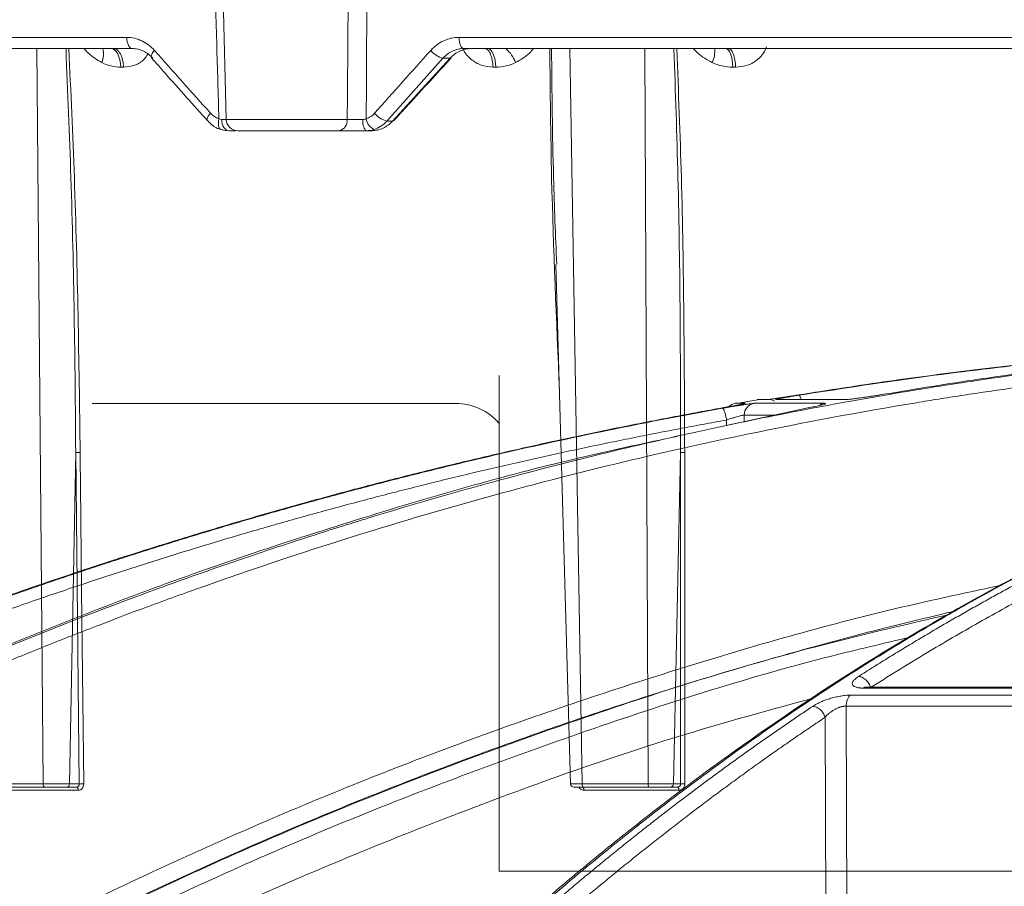
# Model space of a CAD drawing. Units: inches. Extents: x -8351 to 90785, y -16388 to 6019.
# Drawn here: x 50262 to 50265, y -951 to -949 of the extents above; entities that cross this region are included whole.
import ezdxf

# ---------------------------------------------------------------- set-up
doc = ezdxf.new("R2010")
doc.units = ezdxf.units.IN
doc.header["$MEASUREMENT"] = 0

msp = doc.modelspace()

# ---------------------------------------------------------------- linework, layer by layer
at = {"color": 0, "linetype": 'Continuous', "lineweight": 5}
for p, q in [((50263.007, -947.5772), (50263.0446, -949.0145)), ((50260.7514, -948.7645), (50262.7414, -948.7645)), ((50263.7541, -948.7645), (50266.0119, -948.7645)), ((50262.7585, -948.7986), (50260.7733, -948.7986)), ((50262.4863, -951.0388), (50262.4675, -948.7986)), ((50266.021, -948.7986), (50263.7688, -948.7986)), ((50264.0915, -948.7986), (50264.1289, -951.0388)), ((50264.3302, -951.0388), (50264.3204, -948.7986)), ((50263.7049, -948.8279), (50263.5343, -949.0193)), ((50263.5517, -949.0193), (50263.7267, -948.8279)), ((50263.7267, -948.8279), (50263.7049, -948.8279)), ((50262.7314, -948.8549), (50262.7233, -948.8549)), ((50263.8662, -948.8549), (50263.8577, -948.8549)), ((50264.5971, -948.8549), (50264.5883, -948.8549)), ((50263.0446, -949.0145), (50263.4133, -949.0145)), ((50263.5343, -949.0193), (50263.5517, -949.0193)), ((50263.3881, -949.0486), (50263.0796, -949.0486)), ((50263.4879, -949.0486), (50263.4702, -949.0486)), ((50264.0495, -949.456), (50264.0942, -951.0389)), ((50263.8768, -949.7942), (50263.8768, -951.3042)), ((50263.7438, -949.8795), (50262.6354, -949.8795)), ((50262.5857, -950.0295), (50262.5669, -951.0388)), ((50262.5964, -951.0388), (50262.5857, -950.0295)), ((50264.4288, -950.0295), (50264.4072, -951.0388)), ((50264.4294, -951.0388), (50264.4288, -950.0295)), ((50262.3005, -951.0388), (50262.4863, -951.0388)), ((50262.5669, -951.0388), (50262.5964, -951.0388)), ((50264.1289, -951.0388), (50264.3302, -951.0388)), ((50264.4072, -951.0388), (50264.4294, -951.0388)), ((50262.4915, -951.0486), (50262.306, -951.0486)), ((50262.5937, -951.058), (50262.3267, -951.058)), ((50262.5885, -951.0486), (50262.5585, -951.0486)), ((50264.3342, -951.0486), (50264.133, -951.0486)), ((50264.4245, -951.058), (50264.135, -951.058)), ((50264.4206, -951.0486), (50264.3981, -951.0486)), ((50263.8768, -951.3042), (50266.7168, -951.3042))]:
    msp.add_line(p, q, dxfattribs=at)
at = {"color": 252, "linetype": 'Continuous', "lineweight": 0, "true_color": 0x939598}
for p, q in [((50264.6644, -949.869), (50264.5984, -949.8799)), ((50264.6631, -949.868), (50264.6913, -949.868)), ((50264.6974, -949.8675), (50264.6693, -949.8675)), ((50264.7196, -949.868), (50264.9262, -949.868)), ((50264.817, -949.8932), (50264.5555, -949.9502)), ((50264.6263, -949.8792), (50264.5964, -949.8792)), ((50264.867, -949.8792), (50264.6538, -949.8792)), ((50264.5694, -949.9301), (50264.5691, -949.9475)), ((50264.6231, -949.9151), (50264.6226, -949.9364)), ((50264.7134, -949.9151), (50264.6231, -949.9151)), ((50266.3353, -950.7441), (50264.9951, -950.7441)), ((50266.3062, -950.7681), (50264.9475, -950.7681)), ((50264.9866, -950.7469), (50266.329, -950.7469)), ((50264.9336, -950.8017), (50264.9374, -951.7442)), ((50266.296, -950.8017), (50264.9336, -950.8017)), ((50264.8696, -950.8358), (50264.8734, -951.7442))]:
    msp.add_line(p, q, dxfattribs=at)
at = {"color": 0, "linetype": 'Continuous', "lineweight": 5, "flags": 128}
for points in [[(50262.7585, -948.7986), (50262.7553, -948.7979), (50262.7521, -948.796), (50262.7492, -948.7929), (50262.7466, -948.7887), (50262.7445, -948.7835), (50262.7429, -948.7776), (50262.7418, -948.7712), (50262.7414, -948.7645)], [(50263.7688, -948.7986), (50263.766, -948.7979), (50263.7633, -948.796), (50263.7608, -948.7929), (50263.7586, -948.7887), (50263.7567, -948.7835), (50263.7554, -948.7776), (50263.7545, -948.7712), (50263.7541, -948.7645)], [(50262.6927, -948.7986), (50262.6984, -948.7996), (50262.704, -948.8028), (50262.7092, -948.8079), (50262.7137, -948.8149), (50262.7175, -948.8234), (50262.7205, -948.8331), (50262.7224, -948.8437), (50262.7233, -948.8549)], [(50262.8163, -948.8264), (50262.8161, -948.8261), (50262.8153, -948.824), (50262.8155, -948.821), (50262.8166, -948.8174), (50262.8188, -948.8133), (50262.8218, -948.8088), (50262.8256, -948.804)], [(50263.8662, -948.8549), (50263.8655, -948.8437), (50263.8638, -948.8331), (50263.8614, -948.8234), (50263.8582, -948.8149), (50263.8543, -948.8079), (50263.85, -948.8028), (50263.8454, -948.7996), (50263.8405, -948.7986)], [(50264.5658, -948.7986), (50264.57, -948.7996), (50264.5741, -948.8028), (50264.5779, -948.8079), (50264.5812, -948.8149), (50264.5841, -948.8234), (50264.5862, -948.8331), (50264.5877, -948.8437), (50264.5883, -948.8549)], [(50263.7302, -948.8268), (50263.7291, -948.8275), (50263.7267, -948.8279)], [(50262.987, -949.0179), (50262.9868, -949.0176), (50262.986, -949.0155), (50262.9862, -949.0125), (50262.9874, -949.0089), (50262.9896, -949.0047), (50262.9927, -949.0002), (50262.9966, -948.9955)], [(50263.0303, -949.045), (50263.0273, -949.0443), (50263.0248, -949.0425), (50263.0227, -949.0395), (50263.0213, -949.0354), (50263.0205, -949.0305), (50263.0204, -949.0248), (50263.0209, -949.0186), (50263.0221, -949.0121)], [(50263.053, -949.0486), (50263.0487, -949.0479), (50263.0446, -949.046), (50263.0408, -949.0429), (50263.0374, -949.0387), (50263.0346, -949.0336), (50263.0325, -949.0277), (50263.0312, -949.0213), (50263.0307, -949.0146)], [(50263.5553, -949.0181), (50263.5541, -949.0189), (50263.5517, -949.0193)], [(50262.6101, -951.0385), (50262.6038, -950.4483), (50262.6004, -950.129), (50262.5996, -950.0491), (50262.5994, -950.0292)], [(50264.4424, -951.0385), (50264.4421, -950.4483), (50264.4419, -950.129), (50264.4418, -950.0491), (50264.4418, -950.0292)], [(50262.5885, -951.0486), (50262.5895, -951.0488), (50262.5904, -951.0493), (50262.5913, -951.0501), (50262.5921, -951.0513), (50262.5927, -951.0527), (50262.5933, -951.0543), (50262.5936, -951.0561), (50262.5937, -951.058)], [(50264.1309, -951.0486), (50264.1317, -951.0488), (50264.1324, -951.0493), (50264.1331, -951.0501), (50264.1337, -951.0513), (50264.1342, -951.0527), (50264.1346, -951.0543), (50264.1349, -951.0561), (50264.135, -951.058)], [(50264.4206, -951.0486), (50264.4214, -951.0488), (50264.4221, -951.0493), (50264.4227, -951.0501), (50264.4233, -951.0513), (50264.4238, -951.0527), (50264.4242, -951.0543), (50264.4244, -951.0561), (50264.4245, -951.058)]]:
    msp.add_lwpolyline(points, dxfattribs=at)
at = {"color": 0, "linetype": 'Continuous', "lineweight": 5}
for centre, radius, start, end in [((50262.6071, -948.8159), 0.0634, 336.4815, 15.8324), ((50263.7213, -948.7615), 0.0684, 218.4822, 256.1061), ((50263.8188, -948.8841), 0.116, 21.7197, 47.512), ((50264.4438, -948.804), 0.09, 335.5941, 3.4611), ((50263.5496, -948.9538), 0.0673, 218.2894, 256.8853), ((50263.0796, -949.0136), 0.035, 181.5, 270), ((50263.3824, -949.0181), 0.031, 280.4931, 6.5883), ((50263.5022, -949.0224), 0.0414, 169.1974, 219.2695), ((50263.5112, -949.0082), 0.0402, 185.6406, 246.1119), ((50263.7438, -950.0548), 0.1753, 40.6619, 90), ((50262.6063, -951.1556), 0.1171, 88.1193, 94.8144), ((50264.1042, -951.0386), 0.01, 182.3608, 270.0001), ((50264.4386, -951.1374), 0.099, 87.7568, 95.318)]:
    msp.add_arc(centre, radius, start, end, dxfattribs=at)
at = {"color": 252, "linetype": 'Continuous', "lineweight": 0, "true_color": 0x939598}
for centre, radius, start, end in [((50264.6693, -949.9049), 0.0374, 90, 99.4307), ((50264.6974, -949.9046), 0.0371, 60.8675, 99.468), ((50264.6027, -949.9161), 0.0374, 99.7004, 134.0112), ((50264.6603, -949.916), 0.0373, 100.048, 178.7411)]:
    msp.add_arc(centre, radius, start, end, dxfattribs=at)
at = {"color": 0, "linetype": 'Continuous', "lineweight": 5}
for points, knots in [([(50263.0221, -949.0121), (50263.0199, -948.9365), (50263.0177, -948.8609), (50263.0155, -948.7853), (50263.0109, -948.6224), (50263.0062, -948.4595), (50263.0016, -948.2966), (50262.9964, -948.1128), (50262.9913, -947.9289), (50262.9862, -947.7451), (50262.9847, -947.6891), (50262.9831, -947.6331), (50262.9816, -947.5772)], [0.00092603, 0.00092603, 0.00092603, 0.00092603, 0.00668968, 0.00668968, 0.00668968, 0.01910967, 0.01910967, 0.01910967, 0.03312647, 0.03312647, 0.03312647, 0.03739287, 0.03739287, 0.03739287, 0.03739287]), ([(50263.4133, -949.0145), (50263.4143, -948.8872), (50263.4153, -948.76), (50263.4163, -948.6327), (50263.4171, -948.5207), (50263.418, -948.4087), (50263.4187, -948.2966), (50263.4205, -948.0568), (50263.422, -947.817), (50263.4235, -947.5772)], [0.00086613, 0.00086613, 0.00086613, 0.00086613, 0.01056768, 0.01056768, 0.01056768, 0.01910859, 0.01910859, 0.01910859, 0.03739093, 0.03739093, 0.03739093, 0.03739093]), ([(50263.478, -947.5772), (50263.477, -947.817), (50263.476, -948.0568), (50263.4749, -948.2966), (50263.474, -948.4805), (50263.4731, -948.6643), (50263.4721, -948.8482), (50263.4718, -948.9028), (50263.4715, -948.9575), (50263.4712, -949.0121)], [0.00086615, 0.00086615, 0.00086615, 0.00086615, 0.01914936, 0.01914936, 0.01914936, 0.03316616, 0.03316616, 0.03316616, 0.03733299, 0.03733299, 0.03733299, 0.03733299]), ([(50262.7414, -948.7645), (50262.7492, -948.7645), (50262.757, -948.7654), (50262.7722, -948.7688), (50262.7796, -948.7714), (50262.794, -948.7782), (50262.801, -948.7824), (50262.8139, -948.7922), (50262.82, -948.7977), (50262.8256, -948.804)], [0, 0, 0, 0, 0.25, 0.25, 0.5, 0.5, 0.75, 0.75, 1, 1, 1, 1]), ([(50263.6678, -948.804), (50263.6735, -948.7977), (50263.6797, -948.7921), (50263.6929, -948.7823), (50263.6999, -948.7781), (50263.7147, -948.7714), (50263.7224, -948.7688), (50263.7381, -948.7654), (50263.746, -948.7645), (50263.7541, -948.7645)], [0, 0, 0, 0, 0.25, 0.25, 0.5, 0.5, 0.75, 0.75, 1, 1, 1, 1]), ([(50264.6916, -948.7932), (50264.6903, -948.7966), (50264.6845, -948.8111), (50264.6658, -948.8324), (50264.6343, -948.8518), (50264.6097, -948.8539), (50264.5971, -948.8549)], [0, 0, 0, 0, 0.087095, 0.377098, 0.681092, 1, 1, 1, 1]), ([(50262.5857, -950.0295), (50262.5857, -950.0295), (50262.5837, -949.7504), (50262.5783, -949.34), (50262.5615, -948.9297), (50262.5561, -948.7986)], [0, 0, 0, 0, 0.000002, 0.680473, 1, 1, 1, 1]), ([(50262.5648, -948.7986), (50262.5708, -948.9296), (50262.5897, -949.3398), (50262.5955, -949.75), (50262.5994, -950.0292)], [0, 0, 0, 0, 0.319344, 1, 1, 1, 1]), ([(50262.6653, -948.8412), (50262.6509, -948.8326), (50262.6314, -948.8208), (50262.6156, -948.8033), (50262.6114, -948.7986)], [0, 0, 0, 0, 0.734089, 1, 1, 1, 1]), ([(50262.7008, -948.7986), (50262.7043, -948.7986), (50262.7081, -948.7998), (50262.7154, -948.8052), (50262.7189, -948.8094), (50262.7248, -948.8203), (50262.7272, -948.8269), (50262.7304, -948.8408), (50262.7312, -948.8481), (50262.7314, -948.8549)], [0, 0, 0, 0, 0.25, 0.25, 0.5, 0.5, 0.75, 0.75, 1, 1, 1, 1]), ([(50262.8054, -948.8157), (50262.8019, -948.8209), (50262.7918, -948.8361), (50262.7656, -948.8515), (50262.743, -948.8538), (50262.7314, -948.8549)], [0, 0, 0, 0, 0.201604, 0.591244, 1, 1, 1, 1]), ([(50262.8206, -948.8279), (50262.8165, -948.8232), (50262.812, -948.8191), (50262.8024, -948.8118), (50262.7973, -948.8087), (50262.7867, -948.8037), (50262.7812, -948.8018), (50262.77, -948.7992), (50262.7643, -948.7986), (50262.7585, -948.7986)], [0, 0, 0, 0, 0.25, 0.25, 0.5, 0.5, 0.75, 0.75, 1, 1, 1, 1]), ([(50263.7688, -948.7986), (50263.7628, -948.7986), (50263.7569, -948.7992), (50263.7453, -948.8018), (50263.7395, -948.8037), (50263.7286, -948.8087), (50263.7234, -948.8118), (50263.7137, -948.819), (50263.7091, -948.8232), (50263.7049, -948.8279)], [0, 0, 0, 0, 0.25, 0.25, 0.5, 0.5, 0.75, 0.75, 1, 1, 1, 1]), ([(50263.7267, -948.8279), (50263.731, -948.8232), (50263.7356, -948.8191), (50263.7456, -948.8118), (50263.7509, -948.8087), (50263.762, -948.8037), (50263.7677, -948.8018), (50263.7794, -948.7992), (50263.7854, -948.7986), (50263.7914, -948.7986)], [0, 0, 0, 0, 0.25, 0.25, 0.5, 0.5, 0.75, 0.75, 1, 1, 1, 1]), ([(50263.8577, -948.8549), (50263.8454, -948.8539), (50263.8213, -948.8518), (50263.7899, -948.8323), (50263.7717, -948.8128), (50263.766, -948.8001), (50263.7654, -948.7986)], [0, 0, 0, 0, 0.334639, 0.653742, 0.958107, 1, 1, 1, 1]), ([(50263.8577, -948.8549), (50263.8575, -948.8481), (50263.8568, -948.8408), (50263.8541, -948.8269), (50263.8521, -948.8203), (50263.8471, -948.8094), (50263.8442, -948.8052), (50263.8381, -948.7998), (50263.8349, -948.7986), (50263.832, -948.7986)], [0, 0, 0, 0, 0.25, 0.25, 0.5, 0.5, 0.75, 0.75, 1, 1, 1, 1]), ([(50263.9812, -948.7986), (50263.977, -948.8033), (50263.9612, -948.8208), (50263.9413, -948.8326), (50263.9266, -948.8412)], [0, 0, 0, 0, 0.265911, 1, 1, 1, 1]), ([(50264.0604, -949.8414), (50264.0509, -949.6253), (50264.0355, -949.2777), (50264.032, -948.9301), (50264.0307, -948.7986)], [0, 0, 0, 0, 0.621743, 1, 1, 1, 1]), ([(50264.0361, -948.7986), (50264.0373, -948.9302), (50264.0393, -949.1492), (50264.0481, -949.3682), (50264.0516, -949.4557)], [0, 0, 0, 0, 0.600823, 1, 1, 1, 1]), ([(50264.4288, -950.0295), (50264.4288, -950.0295), (50264.4293, -949.7504), (50264.4276, -949.34), (50264.4135, -948.9297), (50264.409, -948.7986)], [0, 0, 0, 0, 0.000002, 0.680473, 1, 1, 1, 1]), ([(50264.4177, -948.7986), (50264.4228, -948.9296), (50264.4388, -949.3398), (50264.4406, -949.75), (50264.4418, -950.0292)], [0, 0, 0, 0, 0.319344, 1, 1, 1, 1]), ([(50264.5258, -948.8412), (50264.5104, -948.8326), (50264.4895, -948.8208), (50264.4726, -948.8033), (50264.4681, -948.7986)], [0, 0, 0, 0, 0.734089, 1, 1, 1, 1]), ([(50264.5746, -948.7986), (50264.5771, -948.7986), (50264.5799, -948.7998), (50264.5853, -948.8052), (50264.5878, -948.8094), (50264.5922, -948.8203), (50264.5939, -948.8269), (50264.5963, -948.8408), (50264.5969, -948.8481), (50264.5971, -948.8549)], [0, 0, 0, 0, 0.25, 0.25, 0.5, 0.5, 0.75, 0.75, 1, 1, 1, 1]), ([(50262.7233, -948.8549), (50262.7134, -948.8549), (50262.7036, -948.8538), (50262.6841, -948.8493), (50262.6745, -948.8459), (50262.6653, -948.8412)], [0, 0, 0, 0, 0.5, 0.5, 1, 1, 1, 1]), ([(50262.8163, -948.8264), (50262.8305, -948.8423), (50262.8872, -948.9062), (50262.9442, -948.97), (50262.987, -949.0179)], [0, 0, 0, 0, 0.2500118, 1, 1, 1, 1]), ([(50263.5553, -949.0181), (50263.5698, -949.0022), (50263.628, -948.9384), (50263.6864, -948.8746), (50263.7302, -948.8268)], [0, 0, 0, 0, 0.25002, 1, 1, 1, 1]), ([(50263.9266, -948.8412), (50263.9172, -948.8459), (50263.9072, -948.8493), (50263.887, -948.8538), (50263.8767, -948.8549), (50263.8662, -948.8549)], [0, 0, 0, 0, 0.5, 0.5, 1, 1, 1, 1]), ([(50264.5883, -948.8549), (50264.5776, -948.8549), (50264.567, -948.8538), (50264.5461, -948.8493), (50264.5357, -948.8459), (50264.5258, -948.8412)], [0, 0, 0, 0, 0.5, 0.5, 1, 1, 1, 1]), ([(50262.9966, -948.9955), (50263.0001, -948.9994), (50263.0041, -949.0028), (50263.0126, -949.0084), (50263.0173, -949.0106), (50263.0221, -949.0121)], [0, 0, 0, 0, 0.5, 0.5, 1, 1, 1, 1]), ([(50263.4712, -949.0121), (50263.476, -949.0106), (50263.4806, -949.0085), (50263.4892, -949.0029), (50263.4933, -948.9994), (50263.4968, -948.9955)], [0, 0, 0, 0, 0.5, 0.5, 1, 1, 1, 1]), ([(50262.9874, -949.0175), (50262.9903, -949.0208), (50263.001, -949.0327), (50263.0175, -949.0435), (50263.0311, -949.0448), (50263.0335, -949.045)], [0, 0, 0, 0, 0.241319, 0.867762, 1, 1, 1, 1]), ([(50263.0307, -949.0146), (50263.0348, -949.0147), (50263.0411, -949.0147), (50263.0437, -949.0147), (50263.0445, -949.0147)], [0, 0, 0, 0, 0.6726, 1, 1, 1, 1]), ([(50263.4133, -949.0145), (50263.4164, -949.0146), (50263.4198, -949.0146), (50263.4273, -949.0147), (50263.4314, -949.0147), (50263.4398, -949.0147), (50263.4442, -949.0147), (50263.4529, -949.0147), (50263.4573, -949.0147), (50263.4616, -949.0146)], [0, 0, 0, 0, 0.25, 0.25, 0.5, 0.5, 0.75, 0.75, 1, 1, 1, 1]), ([(50263.4879, -949.0486), (50263.4938, -949.0486), (50263.4998, -949.0479), (50263.5113, -949.0454), (50263.5169, -949.0435), (50263.5278, -949.0385), (50263.5331, -949.0353), (50263.5429, -949.0281), (50263.5475, -949.024), (50263.5517, -949.0193)], [0, 0, 0, 0, 0.25, 0.25, 0.5, 0.5, 0.75, 0.75, 1, 1, 1, 1]), ([(50263.5343, -949.0193), (50263.5289, -949.0254), (50263.5227, -949.0307), (50263.5094, -949.0393), (50263.5024, -949.0426), (50263.4949, -949.045)], [0, 0, 0, 0, 0.5, 0.5, 1, 1, 1, 1]), ([(50263.0728, -949.0486), (50263.0724, -949.0486), (50263.0687, -949.0486), (50263.0604, -949.0486), (50263.053, -949.0486)], [0, 0, 0, 0, 0.103953, 1, 1, 1, 1]), ([(50263.4702, -949.0486), (50263.4629, -949.0486), (50263.4555, -949.0486), (50263.4406, -949.0486), (50263.4331, -949.0486), (50263.4188, -949.0486), (50263.4119, -949.0486), (50263.3991, -949.0486), (50263.3933, -949.0486), (50263.3881, -949.0486)], [0, 0, 0, 0, 0.25, 0.25, 0.5, 0.5, 0.75, 0.75, 1, 1, 1, 1]), ([(50262.5857, -950.0295), (50262.5871, -950.0294), (50262.5894, -950.0292), (50262.5944, -950.0291), (50262.5972, -950.0291), (50262.5994, -950.0292)], [0, 0, 0, 0, 0.5, 0.5, 1, 1, 1, 1]), ([(50264.4288, -950.0295), (50264.4298, -950.0294), (50264.4318, -950.0292), (50264.4366, -950.0291), (50264.4394, -950.0291), (50264.4418, -950.0292)], [0, 0, 0, 0, 0.5, 0.5, 1, 1, 1, 1]), ([(50262.4863, -951.0388), (50262.4928, -951.0389), (50262.5001, -951.0389), (50262.5151, -951.0389), (50262.5229, -951.0389), (50262.5341, -951.0389), (50262.5378, -951.0389), (50262.5447, -951.0389), (50262.548, -951.0389), (50262.5543, -951.0389), (50262.5572, -951.0389), (50262.5625, -951.0389), (50262.5648, -951.0388), (50262.5669, -951.0388)], [0, 0, 0, 0, 0.25, 0.25, 0.5, 0.5, 0.625, 0.625, 0.75, 0.75, 0.875, 0.875, 1, 1, 1, 1]), ([(50262.4915, -951.0486), (50262.4902, -951.0486), (50262.4888, -951.0475), (50262.4869, -951.0439), (50262.4863, -951.0414), (50262.4863, -951.0388)], [0, 0, 0, 0, 0.5, 0.5, 1, 1, 1, 1]), ([(50262.5669, -951.0388), (50262.5668, -951.0414), (50262.5659, -951.0439), (50262.5628, -951.0475), (50262.5606, -951.0486), (50262.5585, -951.0486)], [0, 0, 0, 0, 0.5, 0.5, 1, 1, 1, 1]), ([(50262.5964, -951.0388), (50262.5965, -951.0414), (50262.5958, -951.0439), (50262.5928, -951.0475), (50262.5907, -951.0486), (50262.5885, -951.0486)], [0, 0, 0, 0, 0.5, 0.5, 1, 1, 1, 1]), ([(50262.5937, -951.058), (50262.5982, -951.058), (50262.6024, -951.0559), (50262.6084, -951.0487), (50262.6102, -951.0437), (50262.6101, -951.0385)], [0, 0, 0, 0, 0.5, 0.5, 1, 1, 1, 1]), ([(50264.0992, -951.0388), (50264.0961, -951.0389), (50264.0944, -951.0389), (50264.094, -951.0389), (50264.0954, -951.0389), (50264.0995, -951.0389), (50264.1012, -951.0389), (50264.1053, -951.0389), (50264.1076, -951.0389), (50264.1129, -951.0389), (50264.1158, -951.0389), (50264.122, -951.0389), (50264.1253, -951.0388), (50264.1289, -951.0388)], [0, 0, 0, 0, 0.25, 0.25, 0.5, 0.5, 0.625, 0.625, 0.75, 0.75, 0.875, 0.875, 1, 1, 1, 1]), ([(50264.1289, -951.0388), (50264.1289, -951.0414), (50264.1293, -951.0439), (50264.1308, -951.0475), (50264.1319, -951.0486), (50264.133, -951.0486)], [0, 0, 0, 0, 0.5, 0.5, 1, 1, 1, 1]), ([(50264.3302, -951.0388), (50264.3373, -951.0389), (50264.345, -951.0389), (50264.3602, -951.0389), (50264.3679, -951.0389), (50264.3785, -951.0389), (50264.382, -951.0389), (50264.3884, -951.0389), (50264.3914, -951.0389), (50264.3969, -951.0389), (50264.3994, -951.0389), (50264.4038, -951.0389), (50264.4056, -951.0388), (50264.4072, -951.0388)], [0, 0, 0, 0, 0.25, 0.25, 0.5, 0.5, 0.625, 0.625, 0.75, 0.75, 0.875, 0.875, 1, 1, 1, 1]), ([(50264.3302, -951.0388), (50264.3303, -951.0414), (50264.3307, -951.0439), (50264.3322, -951.0475), (50264.3332, -951.0486), (50264.3342, -951.0486)], [0, 0, 0, 0, 0.5, 0.5, 1, 1, 1, 1]), ([(50264.4072, -951.0388), (50264.4071, -951.0414), (50264.4061, -951.0439), (50264.4027, -951.0475), (50264.4004, -951.0486), (50264.3981, -951.0486)], [0, 0, 0, 0, 0.5, 0.5, 1, 1, 1, 1]), ([(50264.4294, -951.0388), (50264.4295, -951.0414), (50264.4286, -951.0439), (50264.4253, -951.0475), (50264.423, -951.0486), (50264.4206, -951.0486)], [0, 0, 0, 0, 0.5, 0.5, 1, 1, 1, 1]), ([(50264.4245, -951.058), (50264.4293, -951.058), (50264.434, -951.0559), (50264.4405, -951.0487), (50264.4424, -951.0437), (50264.4424, -951.0385)], [0, 0, 0, 0, 0.5, 0.5, 1, 1, 1, 1]), ([(50262.5585, -951.0486), (50262.555, -951.0486), (50262.5506, -951.0486), (50262.5402, -951.0486), (50262.5343, -951.0486), (50262.522, -951.0486), (50262.5155, -951.0486), (50262.503, -951.0486), (50262.497, -951.0486), (50262.4915, -951.0486)], [0, 0, 0, 0, 0.25, 0.25, 0.5, 0.5, 0.75, 0.75, 1, 1, 1, 1]), ([(50264.133, -951.0486), (50264.1282, -951.0486), (50264.1186, -951.0486), (50264.109, -951.0486), (50264.1041, -951.0486), (50264.1047, -951.0486), (50264.1049, -951.0486)], [0, 0, 0, 0, 0.294102, 0.5882, 0.882367, 1, 1, 1, 1]), ([(50264.1194, -951.0486), (50264.1194, -951.0486), (50264.1202, -951.0507), (50264.1235, -951.0538), (50264.1288, -951.0573), (50264.133, -951.0578), (50264.135, -951.058)], [0, 0, 0, 0, 0.001179, 0.334279, 0.667163, 1, 1, 1, 1]), ([(50264.3981, -951.0486), (50264.3955, -951.0486), (50264.3918, -951.0486), (50264.3826, -951.0486), (50264.3772, -951.0486), (50264.3654, -951.0486), (50264.359, -951.0486), (50264.3464, -951.0486), (50264.3401, -951.0486), (50264.3342, -951.0486)], [0, 0, 0, 0, 0.25, 0.25, 0.5, 0.5, 0.75, 0.75, 1, 1, 1, 1])]:
    msp.add_open_spline(points, degree=3, knots=knots, dxfattribs=at)
for points in [[(50262.8256, -948.804), (50262.8824, -948.8678), (50262.9394, -948.9317), (50262.9966, -948.9955)], [(50263.4968, -948.9955), (50263.5536, -948.9317), (50263.6106, -948.8678), (50263.6678, -948.804)], [(50263.0221, -949.0121), (50263.025, -949.0137), (50263.0279, -949.0146), (50263.0307, -949.0146)], [(50263.4616, -949.0146), (50263.465, -949.0146), (50263.4683, -949.0137), (50263.4712, -949.0121)], [(50263.053, -949.0486), (50263.0456, -949.0486), (50263.038, -949.0474), (50263.0303, -949.045)], [(50263.4949, -949.045), (50263.4871, -949.0474), (50263.4788, -949.0486), (50263.4702, -949.0486)]]:
    msp.add_open_spline(points, degree=3, dxfattribs=at)
at = {"color": 252, "linetype": 'Continuous', "lineweight": 0, "true_color": 0x939598}
for points, knots in [([(50259.9998, -951.8947), (50260.1266, -951.8109), (50260.3732, -951.6477), (50260.7419, -951.4259), (50261.0501, -951.2525), (50261.2998, -951.12), (50261.4935, -951.0214), (50261.7001, -950.9204), (50261.9969, -950.7819), (50262.3812, -950.6163), (50262.7216, -950.4849), (50262.9371, -950.4073), (50263.0339, -950.3733), (50263.1297, -950.3406), (50263.2243, -950.309), (50263.3177, -950.2787), (50263.41, -950.2495), (50263.5835, -950.196), (50263.8344, -950.1235), (50264.1593, -950.039), (50264.4701, -949.9667), (50264.7664, -949.9054), (50265.0479, -949.854), (50265.3334, -949.8082), (50265.638, -949.7669), (50265.9027, -949.7366), (50266.0646, -949.7235), (50266.1134, -949.7196)], [0, 0, 0, 0, 0.0686857, 0.1336799, 0.1949141, 0.2292153, 0.2621814, 0.2938039, 0.3338959, 0.4114649, 0.4848079, 0.5006868, 0.5163494, 0.5317952, 0.5470239, 0.5620351, 0.5768284, 0.5914035, 0.645285, 0.6966776, 0.7455723, 0.7919642, 0.8358517, 0.8772365, 0.9250912, 0.9774508, 1, 1, 1, 1]), ([(50267.5904, -949.7189), (50267.5478, -949.7244), (50267.4456, -949.7375), (50267.2807, -949.7652), (50267.1057, -949.7997), (50266.8946, -949.848), (50266.6433, -949.9158), (50266.4215, -949.9879), (50266.2705, -950.0424), (50266.197, -950.07), (50266.1225, -950.099), (50266.0469, -950.1295), (50265.9703, -950.1615), (50265.8926, -950.1952), (50265.7708, -950.2499), (50265.6026, -950.3302), (50265.386, -950.443), (50265.1615, -950.5703), (50264.9295, -950.7131), (50264.6987, -950.8673), (50264.4782, -951.0263), (50264.2689, -951.1877), (50264.0627, -951.3572), (50263.8622, -951.5328), (50263.6681, -951.7125), (50263.5462, -951.8335), (50263.4847, -951.8947)], [0, 0, 0, 0, 0.029331, 0.070324, 0.113763, 0.150351, 0.216619, 0.288669, 0.305638, 0.322898, 0.340449, 0.358289, 0.376419, 0.394838, 0.413546, 0.463256, 0.515389, 0.569926, 0.626848, 0.686126, 0.741799, 0.792987, 0.845831, 0.901215, 0.95011, 1, 1, 1, 1]), ([(50265.9115, -949.7185), (50265.9024, -949.7191), (50265.8003, -949.7263), (50265.6046, -949.7456), (50265.3316, -949.7758), (50265.0592, -949.8115), (50264.8808, -949.8392), (50264.7886, -949.8536)], [0, 0, 0, 0, 0.024119, 0.271562, 0.521283, 0.752599, 1, 1, 1, 1]), ([(50264.7901, -949.8545), (50264.9066, -949.8364), (50265.1356, -949.801), (50265.4862, -949.7586), (50265.7471, -949.731), (50265.8952, -949.7207), (50265.9222, -949.7188)], [0, 0, 0, 0, 0.310087, 0.609363, 0.928831, 1, 1, 1, 1]), ([(50266.0947, -949.7191), (50266.024, -949.7252), (50265.854, -949.7399), (50265.596, -949.77), (50265.3141, -949.808), (50265.1315, -949.838), (50265.037, -949.8536)], [0, 0, 0, 0, 0.199981, 0.480044, 0.730719, 1, 1, 1, 1]), ([(50260.0313, -951.9254), (50260.0417, -951.9183), (50260.0722, -951.8978), (50260.1324, -951.8576), (50260.2218, -951.7988), (50260.3472, -951.718), (50260.5118, -951.6149), (50260.7189, -951.4899), (50260.9655, -951.3477), (50261.2529, -951.191), (50261.5823, -951.0225), (50261.8618, -950.8901), (50262.0772, -950.7936), (50262.215, -950.7337), (50262.3578, -950.6737), (50262.5056, -950.6137), (50262.649, -950.5575), (50262.7708, -950.5115), (50262.8692, -950.4752), (50263.0984, -950.3926), (50263.4906, -950.2622), (50264.0509, -950.1037), (50264.6086, -949.9741), (50264.9983, -949.9015), (50265.216, -949.8662), (50265.2837, -949.8556), (50265.3515, -949.8454), (50265.4193, -949.8356), (50265.4805, -949.827), (50265.5468, -949.8181), (50265.6294, -949.8074), (50265.7463, -949.7932), (50265.8973, -949.7765), (50266.0336, -949.7633), (50266.1372, -949.7543), (50266.1791, -949.7509), (50266.1967, -949.7495)], [0, 0, 0, 0, 0.005641, 0.016463, 0.032459, 0.053618, 0.083431, 0.119692, 0.162398, 0.211557, 0.267205, 0.329399, 0.351367, 0.37405, 0.397447, 0.421556, 0.446375, 0.46729, 0.480652, 0.494013, 0.577946, 0.668486, 0.759136, 0.838996, 0.849444, 0.859889, 0.870331, 0.880769, 0.891203, 0.89858, 0.91132, 0.929271, 0.95243, 0.980798, 0.991901, 1, 1, 1, 1]), ([(50266.8686, -949.8576), (50266.8606, -949.8594), (50266.6833, -949.9005), (50266.34, -950.0112), (50265.8675, -950.198), (50265.4271, -950.4147), (50265.0181, -950.6501), (50264.6916, -950.8667), (50264.4452, -951.0465), (50264.2803, -951.1736), (50264.1527, -951.277), (50264.0538, -951.3598), (50263.9718, -951.4301), (50263.8713, -951.5185), (50263.7526, -951.6266), (50263.6162, -951.7552), (50263.5203, -951.8506), (50263.4692, -951.9014)], [0, 0, 0, 0, 0.00666, 0.146768, 0.28671, 0.405524, 0.524366, 0.64319, 0.695448, 0.746725, 0.793406, 0.812958, 0.838406, 0.869812, 0.907193, 0.950575, 1, 1, 1, 1]), ([(50264.7886, -949.8536), (50264.7866, -949.8539), (50264.7826, -949.8545), (50264.7765, -949.8555), (50264.7706, -949.8564), (50264.7648, -949.8574), (50264.7591, -949.8583), (50264.7535, -949.8591), (50264.748, -949.86), (50264.7426, -949.8608), (50264.7364, -949.8618), (50264.7294, -949.8628), (50264.7225, -949.8639), (50264.7164, -949.8648), (50264.7105, -949.8656), (50264.7048, -949.8664), (50264.6996, -949.8671), (50264.6956, -949.8676), (50264.6927, -949.8679), (50264.6918, -949.868), (50264.6913, -949.868)], [0, 0, 0, 0, 0.044988, 0.088965, 0.132131, 0.174696, 0.216882, 0.258918, 0.301036, 0.343467, 0.38644, 0.451534, 0.520416, 0.575063, 0.628488, 0.702756, 0.775844, 0.848958, 0.923297, 1, 1, 1, 1]), ([(50264.7196, -949.868), (50264.7194, -949.868), (50264.719, -949.868), (50264.7187, -949.8679), (50264.7188, -949.8678), (50264.7191, -949.8676), (50264.7202, -949.8672), (50264.7229, -949.8666), (50264.7286, -949.8653), (50264.7371, -949.8637), (50264.7472, -949.8618), (50264.7573, -949.86), (50264.7657, -949.8585), (50264.7738, -949.8572), (50264.7818, -949.8558), (50264.7873, -949.8549), (50264.7901, -949.8545)], [0, 0, 0, 0, 0.038204, 0.07631, 0.114463, 0.152805, 0.191478, 0.296249, 0.401708, 0.517722, 0.650262, 0.730929, 0.808715, 0.871689, 0.935234, 1, 1, 1, 1]), ([(50264.7966, -949.868), (50264.7963, -949.8669), (50264.7955, -949.8639), (50264.7941, -949.8601), (50264.7921, -949.8556), (50264.7908, -949.855), (50264.7901, -949.8545)], [0, 0, 0, 0, 0.123442, 0.353879, 0.579672, 1, 1, 1, 1]), ([(50265.037, -949.8536), (50265.035, -949.8539), (50265.0312, -949.8546), (50265.0253, -949.8555), (50265.0194, -949.8565), (50265.0135, -949.8574), (50265.0077, -949.8583), (50265.0018, -949.8592), (50264.996, -949.8601), (50264.9901, -949.8609), (50264.9834, -949.8619), (50264.9758, -949.8629), (50264.968, -949.8639), (50264.961, -949.8648), (50264.9542, -949.8657), (50264.9472, -949.8665), (50264.9404, -949.8671), (50264.9346, -949.8676), (50264.9297, -949.8679), (50264.9274, -949.868), (50264.9262, -949.868)], [0, 0, 0, 0, 0.0456649, 0.0902862, 0.1340716, 0.1772419, 0.2200291, 0.2626725, 0.3054152, 0.3484999, 0.3921648, 0.4568047, 0.5251597, 0.5791311, 0.6319486, 0.7054511, 0.7778414, 0.8502939, 0.9239771, 1, 1, 1, 1]), ([(50264.5557, -949.8932), (50264.5319, -949.8975), (50264.4839, -949.9062), (50264.4114, -949.9197), (50264.338, -949.9339), (50264.2636, -949.9486), (50264.1882, -949.964), (50264.1118, -949.9799), (50264.0345, -949.9966), (50263.9563, -950.0139), (50263.8771, -950.0319), (50263.797, -950.0506), (50263.7159, -950.07), (50263.634, -950.0901), (50263.5511, -950.111), (50263.4673, -950.1327), (50263.3826, -950.1552), (50263.2971, -950.1785), (50263.2106, -950.2026), (50263.1135, -950.2304), (50263.0054, -950.2622), (50262.886, -950.2984), (50262.7647, -950.3365), (50262.6414, -950.3763), (50262.5164, -950.4181), (50262.3894, -950.4618), (50262.2607, -950.5075), (50262.1303, -950.5553), (50261.9981, -950.6052), (50261.8643, -950.6572), (50261.7748, -950.6933), (50261.7297, -950.7115)], [0, 0, 0, 0, 0.024664, 0.049689, 0.075078, 0.100828, 0.126941, 0.153415, 0.180253, 0.207452, 0.235013, 0.262936, 0.29122, 0.319866, 0.348872, 0.37824, 0.407968, 0.438056, 0.468504, 0.499311, 0.540848, 0.583187, 0.626325, 0.670262, 0.714995, 0.760523, 0.806844, 0.853955, 0.901853, 0.950536, 1, 1, 1, 1]), ([(50261.7322, -950.713), (50261.7547, -950.7039), (50261.7996, -950.6857), (50261.8669, -950.6589), (50261.9338, -950.6327), (50262.0003, -950.607), (50262.0664, -950.5818), (50262.1321, -950.5572), (50262.1974, -950.5331), (50262.2623, -950.5095), (50262.3267, -950.4864), (50262.3908, -950.4638), (50262.4544, -950.4417), (50262.5176, -950.42), (50262.5804, -950.3989), (50262.6428, -950.3782), (50262.7046, -950.358), (50262.7661, -950.3383), (50262.8271, -950.319), (50262.8876, -950.3001), (50262.9477, -950.2817), (50263.0074, -950.2637), (50263.0665, -950.2462), (50263.1578, -950.2195), (50263.2804, -950.1848), (50263.4338, -950.1432), (50263.5844, -950.1041), (50263.7321, -950.0676), (50263.8769, -950.0333), (50264.0188, -950.0014), (50264.1577, -949.9716), (50264.2936, -949.9439), (50264.4265, -949.918), (50264.5141, -949.9021), (50264.5574, -949.8942)], [0, 0, 0, 0, 0.024736, 0.049286, 0.073648, 0.097823, 0.12181, 0.145609, 0.16922, 0.192641, 0.215874, 0.238917, 0.26177, 0.284433, 0.306905, 0.329187, 0.351279, 0.373179, 0.394888, 0.416405, 0.437731, 0.458865, 0.479806, 0.500556, 0.555634, 0.609575, 0.662378, 0.714041, 0.764561, 0.813938, 0.862171, 0.909259, 0.955202, 1, 1, 1, 1]), ([(50264.6139, -949.8823), (50264.6082, -949.8835), (50264.5982, -949.8854), (50264.5771, -949.8894), (50264.5629, -949.8919), (50264.5557, -949.8932)], [0, 0, 0, 0, 0.394177, 0.696254, 1, 1, 1, 1]), ([(50264.6538, -949.8792), (50264.6536, -949.8792), (50264.653, -949.8793), (50264.6519, -949.8793), (50264.6504, -949.8795), (50264.6486, -949.8796), (50264.6452, -949.88), (50264.6395, -949.8808), (50264.6318, -949.8819), (50264.6248, -949.8829), (50264.6185, -949.8839), (50264.612, -949.8849), (50264.6067, -949.8858), (50264.5982, -949.8872), (50264.5868, -949.8891), (50264.5728, -949.8915), (50264.5635, -949.8931), (50264.5589, -949.8939), (50264.5574, -949.8942)], [0, 0, 0, 0, 0.0371581, 0.0744745, 0.1120055, 0.1498065, 0.1879308, 0.3011841, 0.3965495, 0.4548302, 0.513151, 0.5773735, 0.6257067, 0.647584, 0.7879421, 0.8941046, 0.965216, 1, 1, 1, 1]), ([(50264.5574, -949.8942), (50264.558, -949.8942), (50264.5589, -949.8949), (50264.5609, -949.8984), (50264.5621, -949.9011), (50264.5644, -949.9081), (50264.5656, -949.9123), (50264.5677, -949.9212), (50264.5687, -949.9258), (50264.5694, -949.9301)], [0, 0, 0, 0, 0.25, 0.25, 0.5, 0.5, 0.75, 0.75, 1, 1, 1, 1]), ([(50264.6263, -949.8792), (50264.6263, -949.8794), (50264.6264, -949.8797), (50264.6211, -949.8809), (50264.6146, -949.8822), (50264.6139, -949.8823)], [0, 0, 0, 0, 0.448541, 0.942301, 1, 1, 1, 1]), ([(50264.6178, -949.8816), (50264.6178, -949.8816), (50264.6181, -949.8814), (50264.6168, -949.8817), (50264.6147, -949.8822), (50264.6139, -949.8823)], [0, 0, 0, 0, 0.089488, 0.63529, 1, 1, 1, 1]), ([(50264.867, -949.8792), (50264.8675, -949.8792), (50264.8684, -949.8793), (50264.8695, -949.8793), (50264.8703, -949.8795), (50264.8708, -949.8796), (50264.8712, -949.88), (50264.8706, -949.8807), (50264.8674, -949.8819), (50264.8628, -949.8833), (50264.8574, -949.8847), (50264.8519, -949.886), (50264.845, -949.8876), (50264.8365, -949.8894), (50264.8272, -949.8912), (50264.8204, -949.8925), (50264.817, -949.8932)], [0, 0, 0, 0, 0.038164, 0.076139, 0.114066, 0.152089, 0.190353, 0.294817, 0.399933, 0.516271, 0.582183, 0.65002, 0.737923, 0.824545, 0.9114, 1, 1, 1, 1]), ([(50264.867, -949.8792), (50264.8629, -949.8802), (50264.8577, -949.8813), (50264.8538, -949.8849), (50264.853, -949.8857)], [0, 0, 0, 0, 0.788046, 1, 1, 1, 1]), ([(50264.9712, -950.7115), (50264.9857, -950.7024), (50265.0145, -950.6841), (50265.0577, -950.6572), (50265.1006, -950.6309), (50265.1432, -950.6052), (50265.1856, -950.58), (50265.2277, -950.5553), (50265.2695, -950.5311), (50265.3111, -950.5075), (50265.3524, -950.4844), (50265.3934, -950.4618), (50265.4341, -950.4397), (50265.4745, -950.4181), (50265.5146, -950.397), (50265.5545, -950.3763), (50265.594, -950.3561), (50265.6333, -950.3364), (50265.6722, -950.3172), (50265.7108, -950.2984), (50265.7491, -950.28), (50265.7871, -950.2621), (50265.8248, -950.2446), (50265.8832, -950.218), (50265.9616, -950.1833), (50266.0598, -950.1416), (50266.1562, -950.1026), (50266.2507, -950.0661), (50266.3432, -950.0319), (50266.4339, -950), (50266.5226, -949.9703), (50266.6093, -949.9427), (50266.6939, -949.9169), (50266.7498, -949.901), (50266.7774, -949.8932)], [0, 0, 0, 0, 0.024827, 0.049459, 0.073896, 0.098138, 0.122184, 0.146034, 0.169687, 0.193143, 0.216402, 0.239464, 0.262327, 0.284993, 0.307461, 0.329729, 0.351799, 0.37367, 0.395342, 0.416814, 0.438086, 0.459159, 0.480031, 0.500704, 0.555886, 0.609905, 0.662759, 0.714446, 0.764965, 0.814314, 0.862492, 0.9095, 0.955336, 1, 1, 1, 1]), ([(50264.5694, -949.9301), (50264.5453, -949.9344), (50264.4969, -949.9432), (50264.4246, -949.9568), (50264.3523, -949.9707), (50264.2801, -949.985), (50264.208, -949.9997), (50264.1361, -950.0147), (50264.0642, -950.0301), (50263.9924, -950.0459), (50263.9208, -950.0621), (50263.8492, -950.0786), (50263.7778, -950.0955), (50263.7064, -950.1127), (50263.6352, -950.1304), (50263.5641, -950.1484), (50263.493, -950.1668), (50263.4221, -950.1855), (50263.3513, -950.2046), (50263.2806, -950.2241), (50263.21, -950.244), (50263.1203, -950.2697), (50263.0116, -950.3018), (50262.8842, -950.3407), (50262.757, -950.3809), (50262.6302, -950.4223), (50262.5037, -950.4649), (50262.3775, -950.5087), (50262.2516, -950.5538), (50262.126, -950.6002), (50262.0008, -950.6477), (50261.8758, -950.6965), (50261.7929, -950.73), (50261.7514, -950.7467)], [0, 0, 0, 0, 0.025084, 0.050153, 0.07521, 0.100255, 0.125289, 0.150314, 0.175329, 0.200337, 0.225336, 0.250329, 0.275315, 0.300296, 0.325271, 0.350241, 0.375207, 0.40017, 0.42513, 0.450088, 0.475044, 0.499999, 0.545319, 0.590656, 0.636013, 0.681394, 0.726803, 0.772242, 0.817714, 0.863223, 0.908772, 0.954363, 1, 1, 1, 1]), ([(50264.6231, -949.9151), (50264.6229, -949.9151), (50264.6227, -949.9151), (50264.622, -949.9151), (50264.6203, -949.9153), (50264.6156, -949.9162), (50264.6072, -949.9184), (50264.5967, -949.9213), (50264.5892, -949.9236), (50264.5823, -949.9258), (50264.5761, -949.9278), (50264.5718, -949.9293), (50264.5694, -949.9301)], [0, 0, 0, 0, 0.031834, 0.063671, 0.126113, 0.248772, 0.491989, 0.612076, 0.7412, 0.816452, 0.902724, 1, 1, 1, 1]), ([(50266.8102, -949.9291), (50266.7947, -949.9334), (50266.7638, -949.9422), (50266.7176, -949.9557), (50266.6714, -949.9696), (50266.6253, -949.9839), (50266.5792, -949.9986), (50266.5332, -950.0136), (50266.4873, -950.029), (50266.4414, -950.0447), (50266.3956, -950.0609), (50266.3498, -950.0774), (50266.3042, -950.0943), (50266.2586, -950.1115), (50266.213, -950.1291), (50266.1675, -950.1471), (50266.1221, -950.1655), (50266.0768, -950.1842), (50266.0315, -950.2033), (50265.9863, -950.2228), (50265.9412, -950.2427), (50265.8838, -950.2684), (50265.8144, -950.3004), (50265.7329, -950.3393), (50265.6516, -950.3794), (50265.5705, -950.4208), (50265.4896, -950.4634), (50265.4089, -950.5073), (50265.3284, -950.5524), (50265.2481, -950.5987), (50265.168, -950.6463), (50265.0881, -950.695), (50265.0351, -950.7285), (50265.0085, -950.7453)], [0, 0, 0, 0, 0.025085, 0.050155, 0.075213, 0.100258, 0.125292, 0.150317, 0.175333, 0.200341, 0.22534, 0.250333, 0.275319, 0.300299, 0.325274, 0.350244, 0.37521, 0.400172, 0.425132, 0.450089, 0.475045, 0.499999, 0.54532, 0.590658, 0.636016, 0.681398, 0.726806, 0.772245, 0.817717, 0.863226, 0.908774, 0.954364, 1, 1, 1, 1]), ([(50264.4192, -949.9799), (50264.3242, -949.9999), (50264.002, -950.0677), (50263.4609, -950.2236), (50262.7964, -950.4433), (50262.3637, -950.622), (50262.1471, -950.7115)], [0, 0, 0, 0, 0.122226, 0.414566, 0.706906, 1, 1, 1, 1]), ([(50260.0438, -953.0586), (50260.1997, -952.9338), (50260.5138, -952.6823), (50261.0066, -952.3322), (50261.5202, -951.9997), (50262.0546, -951.6889), (50262.6104, -951.4007), (50263.1892, -951.1362), (50263.7915, -950.8964), (50264.4189, -950.6855), (50264.9579, -950.5296), (50265.2904, -950.4582), (50265.4039, -950.4339)], [0, 0, 0, 0, 0.098221, 0.197904, 0.298272, 0.401049, 0.504675, 0.609801, 0.718492, 0.828848, 0.941607, 1, 1, 1, 1]), ([(50265.2695, -950.5112), (50265.2048, -950.5264), (50265.0595, -950.5606), (50264.8319, -950.6211), (50264.5828, -950.692), (50264.3246, -950.7717), (50264.0786, -950.8535), (50263.8873, -950.9215), (50263.7529, -950.9712), (50263.6564, -951.0078), (50263.5584, -951.0459), (50263.4589, -951.0855), (50263.3581, -951.1267), (50263.2558, -951.1695), (50263.0559, -951.2553), (50262.7523, -951.3933), (50262.3417, -951.5976), (50261.9135, -951.8307), (50261.47, -952.095), (50261.0143, -952.3929), (50260.548, -952.7248), (50260.2424, -952.9695), (50260.0863, -953.0945)], [0, 0, 0, 0, 0.0344924, 0.0774309, 0.1220428, 0.1686754, 0.2173242, 0.2561218, 0.2735749, 0.2913477, 0.3094398, 0.3278507, 0.3465798, 0.3656264, 0.38499, 0.4587097, 0.5372834, 0.6206471, 0.7087175, 0.8013898, 0.8985353, 1, 1, 1, 1]), ([(50265.2508, -950.522), (50265.1217, -950.5517), (50264.7473, -950.6379), (50264.1372, -950.8298), (50263.423, -951.0939), (50262.7237, -951.4043), (50262.0419, -951.7565), (50261.3804, -952.1511), (50260.7389, -952.5834), (50260.3322, -952.9041), (50260.1289, -953.0644)], [0, 0, 0, 0, 0.069572, 0.201913, 0.334883, 0.467859, 0.600756, 0.733785, 0.866903, 1, 1, 1, 1]), ([(50265.1301, -950.5915), (50265.0485, -950.6105), (50264.7229, -950.6862), (50264.1614, -950.8651), (50263.4489, -951.1276), (50262.7508, -951.4377), (50262.0705, -951.7891), (50261.4107, -952.1827), (50260.7711, -952.6137), (50260.3656, -952.9333), (50260.1628, -953.0932)], [0, 0, 0, 0, 0.045289, 0.180711, 0.317445, 0.453935, 0.590424, 0.726928, 0.86345, 1, 1, 1, 1]), ([(50264.9866, -950.7469), (50264.9853, -950.7468), (50264.9826, -950.7468), (50264.9789, -950.7466), (50264.9754, -950.7463), (50264.9721, -950.7459), (50264.9689, -950.7453), (50264.964, -950.7441), (50264.9582, -950.7419), (50264.9535, -950.7379), (50264.9519, -950.7328), (50264.9537, -950.7276), (50264.9571, -950.723), (50264.9608, -950.7192), (50264.9654, -950.7154), (50264.9693, -950.7128), (50264.9712, -950.7115)], [0, 0, 0, 0, 0.0354341, 0.0709453, 0.1066886, 0.1428161, 0.1794752, 0.216807, 0.3332295, 0.4499119, 0.5777199, 0.7081128, 0.7810738, 0.8534695, 0.9261626, 1, 1, 1, 1]), ([(50265.0085, -950.7453), (50265.008, -950.7433), (50265.0065, -950.7391), (50265.0033, -950.7328), (50264.999, -950.7267), (50264.9939, -950.7213), (50264.9882, -950.7169), (50264.9823, -950.7137), (50264.9765, -950.7119), (50264.9729, -950.7115), (50264.9712, -950.7115)], [0, 0, 0, 0, 0.1243352, 0.2495509, 0.3747667, 0.4999825, 0.6251982, 0.750414, 0.8756297, 0.9998574, 0.9998574, 0.9998574, 0.9998574]), ([(50264.9951, -950.7443), (50264.994, -950.7443), (50264.9911, -950.7442), (50264.9883, -950.7458), (50264.9866, -950.7469)], [0, 0, 0, 0, 0.3784906, 1, 1, 1, 1]), ([(50264.9961, -950.7441), (50264.9945, -950.7442), (50264.9915, -950.7443), (50264.9897, -950.7441), (50264.9901, -950.7449), (50264.9902, -950.7449)], [0, 0, 0, 0, 0.5131362, 0.9868465, 1, 1, 1, 1]), ([(50264.832, -950.8023), (50264.8334, -950.8014), (50264.8361, -950.7996), (50264.8406, -950.797), (50264.8452, -950.7945), (50264.8501, -950.792), (50264.8552, -950.7896), (50264.8634, -950.786), (50264.8755, -950.7815), (50264.8913, -950.7766), (50264.9071, -950.7728), (50264.9204, -950.7704), (50264.9312, -950.769), (50264.9398, -950.7683), (50264.945, -950.7682), (50264.9475, -950.7681)], [0, 0, 0, 0, 0.051787, 0.102364, 0.151931, 0.200699, 0.248892, 0.296738, 0.425009, 0.552247, 0.669298, 0.78591, 0.859267, 0.930241, 1, 1, 1, 1]), ([(50264.9475, -950.7681), (50264.9435, -950.7709), (50264.94, -950.7756), (50264.9351, -950.7874), (50264.9337, -950.7946), (50264.9336, -950.8017)], [0, 0, 0, 0, 0.5, 0.5, 1, 1, 1, 1]), ([(50264.8365, -950.7766), (50264.7051, -950.8125), (50264.3405, -950.9121), (50263.7548, -951.1209), (50263.1314, -951.3774), (50262.5706, -951.6448), (50262.0693, -951.9117), (50261.5763, -952.203), (50261.0931, -952.5191), (50260.6194, -952.8579), (50260.3159, -953.1021), (50260.1642, -953.2242)], [0, 0, 0, 0, 0.077654, 0.215519, 0.353277, 0.460132, 0.567037, 0.673893, 0.782578, 0.891315, 1, 1, 1, 1]), ([(50263.5091, -951.895), (50263.5225, -951.8817), (50263.5492, -951.8551), (50263.5893, -951.8158), (50263.6292, -951.777), (50263.6691, -951.7388), (50263.7089, -951.7011), (50263.7485, -951.6639), (50263.788, -951.6273), (50263.8274, -951.5912), (50263.8667, -951.5556), (50263.9059, -951.5206), (50263.9449, -951.4861), (50263.9837, -951.4521), (50264.0225, -951.4186), (50264.0611, -951.3856), (50264.0995, -951.3531), (50264.1378, -951.3211), (50264.1759, -951.2896), (50264.2139, -951.2586), (50264.2517, -951.2281), (50264.2893, -951.1981), (50264.3268, -951.1685), (50264.3641, -951.1394), (50264.4012, -951.1108), (50264.4382, -951.0827), (50264.4749, -951.055), (50264.5115, -951.0277), (50264.5479, -951.0009), (50264.5841, -950.9746), (50264.6201, -950.9487), (50264.6559, -950.9232), (50264.6915, -950.8982), (50264.7269, -950.8736), (50264.7621, -950.8494), (50264.7971, -950.8256), (50264.8204, -950.81), (50264.832, -950.8023)], [0, 0, 0, 0, 0.031732, 0.063286, 0.09466, 0.125854, 0.156866, 0.187698, 0.218346, 0.248812, 0.279094, 0.309191, 0.339103, 0.368829, 0.398369, 0.427722, 0.456888, 0.485865, 0.514653, 0.543252, 0.571661, 0.59988, 0.627908, 0.655745, 0.683389, 0.710841, 0.738101, 0.765167, 0.79204, 0.818718, 0.845202, 0.871491, 0.897585, 0.923483, 0.949185, 0.974691, 1, 1, 1, 1]), ([(50264.8361, -950.8027), (50264.8383, -950.803), (50264.8425, -950.8042), (50264.8489, -950.8075), (50264.8547, -950.8119), (50264.8599, -950.8173), (50264.8657, -950.8254), (50264.8685, -950.8318), (50264.8696, -950.8358)], [0.0974346, 0.0974346, 0.0974346, 0.0974346, 0.246675, 0.3725612, 0.4984475, 0.6243337, 0.75022, 1.0000013, 1.0000013, 1.0000013, 1.0000013]), ([(50264.9336, -950.8017), (50264.9327, -950.8017), (50264.9308, -950.8017), (50264.9277, -950.802), (50264.9245, -950.8025), (50264.9211, -950.8032), (50264.9177, -950.8041), (50264.9141, -950.8052), (50264.9104, -950.8065), (50264.9066, -950.8081), (50264.9029, -950.8098), (50264.8975, -950.8126), (50264.8905, -950.8168), (50264.8828, -950.8225), (50264.8755, -950.829), (50264.8717, -950.8334), (50264.8696, -950.8358)], [0, 0, 0, 0, 0.043297, 0.087123, 0.131655, 0.177049, 0.223443, 0.27096, 0.319712, 0.36981, 0.421362, 0.474488, 0.59526, 0.731513, 0.855065, 1, 1, 1, 1]), ([(50266.343, -950.8038), (50266.3335, -950.8128), (50266.3144, -950.8307), (50266.2856, -950.8581), (50266.2567, -950.886), (50266.2277, -950.9143), (50266.1986, -950.9433), (50266.1693, -950.9727), (50266.1398, -951.0027), (50266.1102, -951.0332), (50266.0805, -951.0642), (50266.0507, -951.0958), (50266.0207, -951.128), (50265.9906, -951.1607), (50265.9604, -951.1939), (50265.9301, -951.2278), (50265.8997, -951.2622), (50265.8691, -951.2972), (50265.8385, -951.3327), (50265.8077, -951.3689), (50265.7769, -951.4056), (50265.7459, -951.443), (50265.7149, -951.4809), (50265.6837, -951.5195), (50265.6525, -951.5587), (50265.6212, -951.5985), (50265.5898, -951.6389), (50265.5583, -951.6799), (50265.5268, -951.7216), (50265.4952, -951.7639), (50265.4635, -951.8069), (50265.4318, -951.8504), (50265.4107, -951.8799), (50265.4001, -951.8947)], [0, 0, 0, 0, 0.029135, 0.058483, 0.088046, 0.117821, 0.147809, 0.178009, 0.20842, 0.239043, 0.269875, 0.300918, 0.332169, 0.36363, 0.395297, 0.427173, 0.459254, 0.491541, 0.524034, 0.55673, 0.58963, 0.622733, 0.656038, 0.689544, 0.72325, 0.757155, 0.791259, 0.825561, 0.860059, 0.894753, 0.929642, 0.964725, 1, 1, 1, 1]), ([(50266.3227, -950.812), (50266.2927, -950.8404), (50266.2388, -950.8913), (50266.1678, -950.9617), (50266.1129, -951.0176), (50266.0673, -951.0649), (50265.982, -951.1552), (50265.8751, -951.2737), (50265.7505, -951.4202), (50265.672, -951.5167), (50265.6146, -951.589), (50265.5715, -951.6443), (50265.517, -951.7155), (50265.4514, -951.8033), (50265.4042, -951.8688), (50265.3787, -951.9042)], [0, 0, 0, 0, 0.091765, 0.164614, 0.218599, 0.261886, 0.306061, 0.484391, 0.59808, 0.702956, 0.737226, 0.783893, 0.843226, 0.91525, 1, 1, 1, 1]), ([(50264.8696, -950.8358), (50264.8553, -950.8454), (50264.8266, -950.8647), (50264.7837, -950.894), (50264.7409, -950.9236), (50264.6982, -950.9535), (50264.6557, -950.9837), (50264.6133, -951.0143), (50264.571, -951.0452), (50264.5288, -951.0764), (50264.4868, -951.1079), (50264.4449, -951.1398), (50264.4031, -951.172), (50264.3614, -951.2045), (50264.3198, -951.2373), (50264.2784, -951.2704), (50264.2371, -951.3039), (50264.1548, -951.3714), (50264.0317, -951.4755), (50263.9019, -951.5909), (50263.805, -951.6799), (50263.7409, -951.7399), (50263.677, -951.8009), (50263.6133, -951.8627), (50263.5711, -951.9047), (50263.55, -951.9257)], [0, 0, 0, 0, 0.031393, 0.062762, 0.094109, 0.125435, 0.15674, 0.188025, 0.219291, 0.25054, 0.28177, 0.312984, 0.34418, 0.37536, 0.406526, 0.437682, 0.468828, 0.499963, 0.624193, 0.749745, 0.799664, 0.849649, 0.899699, 0.949816, 1, 1, 1, 1])]:
    msp.add_open_spline(points, degree=3, knots=knots, dxfattribs=at)
for points in [[(50264.7886, -949.8536), (50264.7886, -949.8536), (50264.7885, -949.8536), (50264.7885, -949.8536)], [(50264.5556, -949.8932), (50264.5557, -949.8932), (50264.5557, -949.8932), (50264.5557, -949.8932)], [(50264.832, -950.8023), (50264.8333, -950.8023), (50264.8347, -950.8024), (50264.8361, -950.8027)]]:
    msp.add_open_spline(points, degree=3, dxfattribs=at)

doc.saveas('drawing.dxf')
